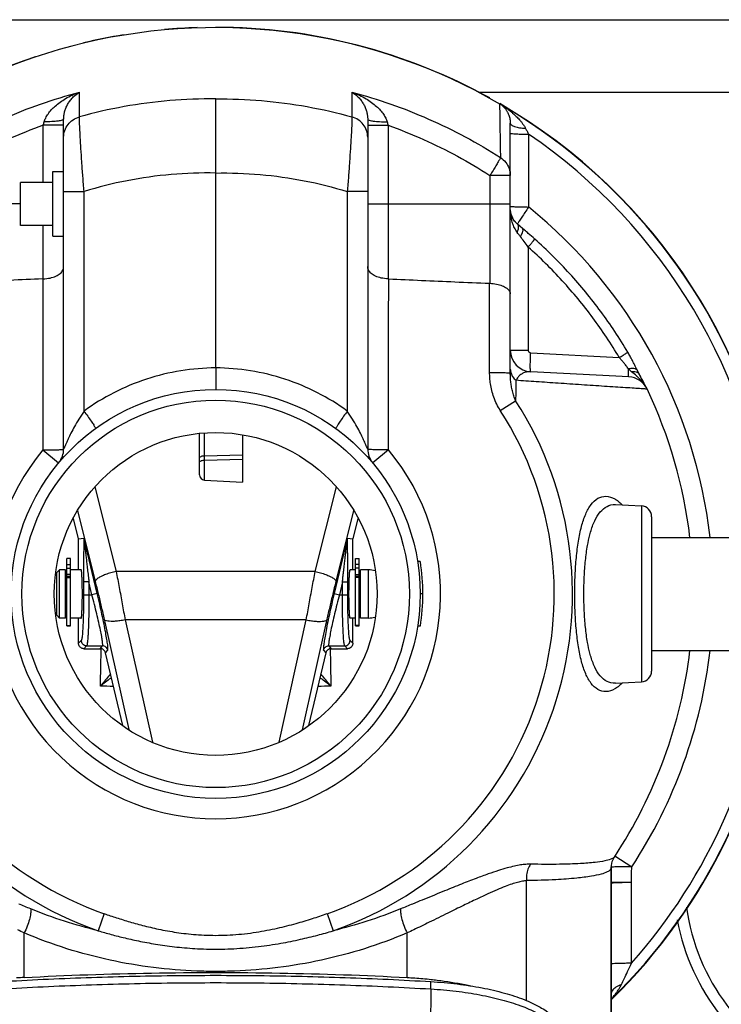
# Model space of a CAD drawing. Units: inches. Extents: x 0 to 34, y 0 to 23.
# Drawn here: x 20.6 to 22.7, y 16.4 to 19.2 of the extents above; entities that cross this region are included whole.
import ezdxf

# ---------------------------------------------------------------- set-up
doc = ezdxf.new("R2010")
doc.units = ezdxf.units.IN
doc.header["$LTSCALE"] = 1.87
doc.header["$MEASUREMENT"] = 0
doc.layers.get('0').update_dxf_attribs({"linetype": 'CONTINUOUS'})
for name, color, linetype in [('02___PRT_ALL_AXES', 7, 'CONTINUOUS'), ('05436C', 7, 'CONTINUOUS'), ('07632', 7, 'CONTINUOUS'), ('07638', 7, 'CONTINUOUS'), ('07653', 7, 'CONTINUOUS'), ('08840-1', 7, 'CONTINUOUS')]:
    doc.layers.add(name, color=color, linetype=linetype)

msp = doc.modelspace()

# ---------------------------------------------------------------- linework, layer by layer
at = {"color": 7, "linetype": 'Continuous'}
for p, q in [((20.0923, 19.2436), (22.7173, 19.2436)), ((21.9794, 19.0336), (22.7173, 19.0336)), ((20.7159, 18.7711), (20.7159, 18.9369)), ((20.7751, 18.9369), (20.7159, 18.9369)), ((20.7751, 17.9965), (20.7751, 18.9548)), ((21.6579, 18.9548), (21.6579, 17.9965)), ((21.6579, 18.9369), (21.7171, 18.9369)), ((21.7171, 18.9369), (21.7171, 18.4912)), ((22.072, 18.2172), (22.072, 18.9434)), ((21.2165, 18.2324), (21.2165, 18.7984)), ((22.0127, 18.7914), (22.0127, 18.4781)), ((22.072, 18.7914), (22.0127, 18.7914)), ((20.6501, 18.6461), (20.6501, 18.7711)), ((20.7751, 18.7447), (20.8343, 18.7447)), ((20.8343, 18.1072), (20.8343, 18.7447)), ((21.5987, 18.7447), (21.5987, 18.1072)), ((21.6579, 18.7447), (21.5987, 18.7447)), ((20.6501, 18.7089), (20.361, 18.7089)), ((21.6579, 18.7089), (22.072, 18.7089)), ((22.0722, 18.6896), (22.072, 18.694)), ((20.7159, 18.4912), (20.7159, 18.6461)), ((22.1006, 18.6432), (22.0925, 18.6501)), ((22.1071, 18.6377), (22.1006, 18.6432)), ((22.1121, 18.6334), (22.1071, 18.6377)), ((22.1132, 18.6325), (22.1122, 18.6334)), ((22.1238, 18.5835), (22.1238, 18.2839)), ((22.072, 18.2839), (22.1238, 18.2839)), ((22.1312, 18.2761), (22.3884, 18.2626)), ((22.4161, 18.2065), (22.1312, 18.2215)), ((22.4449, 18.2171), (22.4449, 18.2172)), ((22.4459, 18.2154), (22.4449, 18.2171)), ((22.4463, 18.2147), (22.4459, 18.2154)), ((22.4681, 18.1731), (22.4648, 18.1797)), ((22.043, 18.1086), (22.0874, 18.1372)), ((21.1696, 17.9224), (21.1696, 18.0414)), ((21.1844, 17.9068), (21.1844, 18.0425)), ((21.2946, 18.0377), (21.2946, 17.901)), ((20.7151, 17.9944), (20.7606, 17.9565)), ((21.7179, 17.9944), (21.6724, 17.9565)), ((21.1844, 17.9775), (21.2946, 17.9798)), ((21.1844, 17.9648), (21.2946, 17.9672)), ((21.1844, 17.9068), (21.2946, 17.901)), ((20.866, 17.8867), (20.9275, 17.6416)), ((21.5056, 17.6416), (21.567, 17.8867)), ((20.8151, 17.8181), (20.8667, 17.6121)), ((21.5663, 17.6121), (21.618, 17.8181)), ((22.377, 17.8355), (22.3772, 17.8355)), ((22.3772, 17.8355), (22.4525, 17.8316)), ((22.4525, 17.8316), (22.4525, 17.3207)), ((20.8181, 17.7362), (20.8041, 17.7952)), ((21.6289, 17.7952), (21.6149, 17.7362)), ((22.4821, 17.8004), (22.4821, 17.3519)), ((20.8181, 17.7362), (20.8341, 17.7381)), ((20.8181, 17.646), (20.8181, 17.7362)), ((20.8726, 17.5772), (20.8348, 17.7364)), ((21.5982, 17.7364), (21.5604, 17.5772)), ((21.5989, 17.7381), (21.6149, 17.7362)), ((21.6149, 17.646), (21.6149, 17.7362)), ((22.4821, 17.7401), (23.0134, 17.7401)), ((20.7841, 17.4836), (20.7841, 17.6794)), ((20.7946, 17.6794), (20.7841, 17.6794)), ((20.7946, 17.4836), (20.7946, 17.6794)), ((21.6228, 17.4836), (21.6228, 17.6794)), ((21.6228, 17.6794), (21.6333, 17.6794)), ((21.6333, 17.4836), (21.6333, 17.6794)), ((20.7841, 17.6616), (20.7946, 17.6616)), ((20.7841, 17.6512), (20.7946, 17.6512)), ((21.5056, 17.6416), (20.9275, 17.6416)), ((21.6333, 17.6616), (21.6228, 17.6616)), ((21.6333, 17.6512), (21.6228, 17.6512)), ((20.7946, 17.6325), (20.7841, 17.6325)), ((20.7841, 17.6278), (20.7946, 17.6278)), ((20.7841, 17.6236), (20.7946, 17.6236)), ((21.6228, 17.6325), (21.6333, 17.6325)), ((21.6228, 17.6278), (21.6333, 17.6278)), ((21.6333, 17.6236), (21.6228, 17.6236)), ((20.8329, 17.6114), (20.8329, 17.5736)), ((20.8485, 17.6114), (20.8329, 17.6114)), ((20.8485, 17.6114), (20.8485, 17.5736)), ((20.8574, 17.5736), (20.8485, 17.6114)), ((21.5846, 17.6114), (21.5756, 17.5736)), ((21.5846, 17.5736), (21.5846, 17.6114)), ((21.5846, 17.6114), (21.6002, 17.6114)), ((21.6002, 17.5736), (21.6002, 17.6114)), ((20.8329, 17.5736), (20.8574, 17.5736)), ((20.8726, 17.5772), (20.8574, 17.5736)), ((21.5604, 17.5772), (21.5756, 17.5736)), ((21.5756, 17.5736), (21.6002, 17.5736)), ((20.8181, 17.4327), (20.8181, 17.5062)), ((20.8927, 17.5025), (20.9641, 17.1821)), ((20.9534, 17.5008), (21.0326, 17.1455)), ((21.4796, 17.5008), (20.9534, 17.5008)), ((21.4004, 17.1455), (21.4796, 17.5008)), ((21.4688, 17.1814), (21.5403, 17.5025)), ((21.6149, 17.4327), (21.6149, 17.5062)), ((20.7841, 17.4845), (20.7946, 17.4845)), ((20.7841, 17.4836), (20.7946, 17.4836)), ((21.6333, 17.4845), (21.6228, 17.4845)), ((21.6228, 17.4836), (21.6333, 17.4836)), ((20.8263, 17.4409), (20.8181, 17.4327)), ((21.6149, 17.4327), (21.6068, 17.4409)), ((20.8419, 17.4253), (20.8337, 17.4171)), ((20.8337, 17.4171), (20.8815, 17.4171)), ((20.8419, 17.4253), (20.8879, 17.4253)), ((20.8815, 17.4171), (20.8879, 17.4253)), ((20.8967, 17.4051), (20.9031, 17.4133)), ((21.5299, 17.4133), (21.5364, 17.4051)), ((21.5451, 17.4253), (21.5912, 17.4253)), ((21.5451, 17.4253), (21.5515, 17.4171)), ((21.5515, 17.4171), (21.5993, 17.4171)), ((21.5993, 17.4171), (21.5912, 17.4253)), ((22.4821, 17.4121), (23.0134, 17.4121)), ((22.3772, 17.3167), (22.377, 17.3167)), ((22.3772, 17.3167), (22.4525, 17.3207)), ((22.3743, 16.8125), (22.3742, 16.8125)), ((22.3759, 16.8154), (22.4245, 16.7835)), ((22.3649, 16.7817), (22.3649, 16.038)), ((20.8929, 16.6477), (20.8756, 16.5979)), ((21.5401, 16.6477), (21.5574, 16.5979)), ((21.8415, 16.429), (21.8415, 16.4504))]:
    msp.add_line(p, q, dxfattribs=at)
for points in [[(22.0925, 18.6501), (22.0816, 18.6623), (22.0741, 18.6786), (22.0722, 18.6896)], [(22.4648, 18.1797), (22.4562, 18.1961), (22.4462, 18.2147)], [(22.3649, 16.7817), (22.3679, 16.7994), (22.3742, 16.8124)]]:
    msp.add_lwpolyline(points, dxfattribs=at)
for centre, radius, start, end in [((21.2165, 17.5761), 1.6445, 5.7385, 176.3326), ((21.2165, 17.5761), 1.6149, 5.8416, 55.7645), ((21.2165, 17.5761), 1.4449, 6.5277, 51.047), ((22.1345, 18.2839), 0.0625, 180, 267), ((22.4129, 18.1441), 0.0625, 25.3957, 87), ((21.2165, 17.5761), 1.3869, 6.7985, 25.4134), ((21.2165, 17.5761), 1.036, 147.2058, 250.7863), ((21.2165, 17.5761), 1.036, 289.2138, 32.7942), ((21.2165, 17.5761), 0.9832, 147.2058, 250.7862), ((21.2165, 17.5761), 0.9832, 289.2138, 32.7942), ((21.2165, 17.5761), 0.653, 140.1605, 39.8374), ((20.7126, 17.9965), 0.0625, 321.421, 360), ((21.7204, 17.9965), 0.0625, 180, 218.5803), ((21.1853, 17.9224), 0.0156, 180, 267), ((22.4509, 17.8004), 0.0312, 0, 87), ((21.2165, 17.5761), 1.6445, 314.3315, 354.2752), ((21.2165, 17.5761), 1.3869, 326.5764, 353.1978), ((21.2165, 17.5761), 1.6149, 318.3825, 354.1601), ((21.2165, 17.5761), 1.4449, 326.7282, 353.4734), ((22.4509, 17.3519), 0.0312, 273, 360), ((23.186, 16.748), 0.6078, 187.7214, 246.3813), ((23.186, 16.748), 0.6406, 190.6796, 246.1883)]:
    msp.add_arc(centre, radius, start, end, dxfattribs=at)
for points, start_tangent, end_tangent in [([(20.3898, 18.8432), (20.4917, 18.9033), (20.5982, 18.9552), (20.7083, 18.9986), (20.8214, 19.0332)], (0.840888, 0.541209), (0.967025, 0.25468)), ([(20.7187, 18.9468), (20.723, 18.9581), (20.7299, 18.9697), (20.7392, 18.9814), (20.7507, 18.9928), (20.7646, 19.0039), (20.7809, 19.0146), (20.7998, 19.0245), (20.8214, 19.0332)], (0.263537, 0.964649), (0.945971, 0.324252)), ([(20.7751, 18.9548), (20.7758, 18.9654), (20.778, 18.9762), (20.7816, 18.9869), (20.7866, 18.9972), (20.7929, 19.0073), (20.8008, 19.0169), (20.8103, 19.0256), (20.8214, 19.0332)], (-0.000108, 1), (0.870668, 0.491871)), ([(20.8207, 18.9615), (20.8211, 18.9992), (20.8214, 19.0332)], (0.01039, 0.999946), (0.009469, 0.999955)), ([(21.2165, 19.0137), (21.0832, 19.0086), (20.9509, 18.9912), (20.8207, 18.9615)], (-0.999965, 0.008346), (-0.963694, -0.267008)), ([(21.2165, 19.0137), (21.3498, 19.0086), (21.4822, 18.9912), (21.6123, 18.9615)], (0.999965, 0.008346), (0.963694, -0.267008)), ([(21.2165, 18.7984), (21.2165, 18.8362), (21.2165, 18.8729), (21.2165, 18.9073), (21.2165, 18.9385), (21.2165, 18.9654), (21.2165, 18.9873), (21.2165, 19.0036), (21.2165, 19.0137)], (0.000439, 1), (0.001678, 0.999999)), ([(21.6116, 19.0332), (21.7247, 18.9986), (21.8348, 18.9552), (21.9413, 18.9033), (22.0433, 18.8432)], (0.967024, -0.254684), (0.840887, -0.541211)), ([(21.6116, 19.0332), (21.6119, 18.9992), (21.6123, 18.9615)], (0.009469, -0.999955), (0.01039, -0.999946)), ([(21.6116, 19.0332), (21.6231, 19.0253), (21.6327, 19.0163), (21.6405, 19.0066), (21.6468, 18.9965), (21.6517, 18.9862), (21.6551, 18.9757), (21.6572, 18.9651), (21.6579, 18.9548)], (0.870616, -0.491963), (-0.000094, -1)), ([(21.6116, 19.0332), (21.6339, 19.0242), (21.6531, 19.014), (21.6694, 19.0032), (21.6832, 18.992), (21.6945, 18.9806), (21.7035, 18.9692), (21.7102, 18.9578), (21.7144, 18.9468)], (0.945959, -0.324285), (0.263894, -0.964552)), ([(22.0408, 18.9992), (22.0412, 18.9709), (22.042, 18.9185), (22.0433, 18.8432)], (0.014784, -0.999891), (0.016989, -0.999856)), ([(22.0478, 18.9951), (22.0489, 18.9942), (22.0501, 18.9931), (22.0514, 18.9918), (22.0529, 18.9903), (22.0544, 18.9887), (22.056, 18.9868), (22.0577, 18.9847), (22.0595, 18.9823), (22.0613, 18.9796)], (0.753925, -0.65696), (0.537523, -0.843249)), ([(22.052, 18.9926), (22.053, 18.9919)], (-0.861229, 0.508216), (0.825334, -0.564645)), ([(22.053, 18.9919), (22.0548, 18.9907), (22.0569, 18.9892), (22.0594, 18.9875), (22.0621, 18.9856), (22.065, 18.9834), (22.0681, 18.981), (22.0714, 18.9784), (22.075, 18.9755), (22.0788, 18.9723), (22.0828, 18.9688), (22.0871, 18.9648), (22.0917, 18.9603), (22.0964, 18.9553), (22.1014, 18.9497), (22.1065, 18.9433), (22.1115, 18.9361), (22.1164, 18.9279)], (0.825334, -0.564645), (0.460939, -0.887432)), ([(20.7751, 18.9024), (20.7784, 18.922), (20.7878, 18.9395), (20.8024, 18.9532), (20.8207, 18.9615)], (-0.000015, 1), (0.964027, 0.265804)), ([(20.8343, 18.7447), (20.8309, 18.7888), (20.8278, 18.8309), (20.8253, 18.8693), (20.8233, 18.9026), (20.8219, 18.9296), (20.821, 18.9495), (20.8207, 18.9615)], (-0.081743, 0.996653), (0.000099, 1)), ([(21.6123, 18.9615), (21.612, 18.9495), (21.6112, 18.9296), (21.6097, 18.9026), (21.6077, 18.8693), (21.6052, 18.8309), (21.6022, 18.7888), (21.5987, 18.7447)], (0.000134, -1), (-0.081717, -0.996656)), ([(21.6579, 18.9024), (21.6547, 18.922), (21.6452, 18.9395), (21.6306, 18.9532), (21.6123, 18.9615)], (-0.000037, 1), (-0.96403, 0.265794)), ([(22.0613, 18.9796), (22.0632, 18.9764), (22.0651, 18.9728), (22.067, 18.9686), (22.0687, 18.9638), (22.0703, 18.9581), (22.0715, 18.9514), (22.072, 18.9434)], (0.537523, -0.843249), (-0.000175, -1)), ([(20.7159, 18.9369), (20.6133, 18.8958), (20.5146, 18.8472), (20.4203, 18.7914)], (-0.941727, -0.336378), (-0.841019, -0.541005)), ([(20.7159, 18.9369), (20.7173, 18.9419), (20.7187, 18.9468)], (0.27305, 0.962), (0.264101, 0.964495)), ([(20.7751, 18.9548), (20.7709, 18.9519), (20.7589, 18.9494), (20.7407, 18.9476), (20.7187, 18.9468)], (0, -1), (-0.999922, -0.012478)), ([(21.6579, 18.9548), (21.6621, 18.9519), (21.6741, 18.9494), (21.6924, 18.9476), (21.7144, 18.9468)], (-0.000017, -1), (0.999922, -0.012478)), ([(21.7144, 18.9468), (21.7157, 18.9419), (21.7171, 18.9369)], (0.264241, -0.964457), (0.273093, -0.961988)), ([(21.7171, 18.9369), (21.8197, 18.8958), (21.9184, 18.8472), (22.0127, 18.7914)], (0.941728, -0.336377), (0.841016, -0.54101)), ([(22.072, 18.9434), (22.0752, 18.938), (22.0845, 18.9333), (22.0988, 18.9298), (22.1164, 18.9279)], (-0.000003, -1), (0.99848, -0.055108)), ([(22.1164, 18.9279), (22.1206, 18.9198), (22.1251, 18.9112)], (0.460701, -0.887556), (0.463395, -0.886152)), ([(22.072, 18.9136), (22.0746, 18.9129), (22.082, 18.9122), (22.0937, 18.9117), (22.1085, 18.9114), (22.1251, 18.9112)], (0.000001, -1), (0.999999, -0.001275)), ([(22.1251, 18.9112), (22.125, 18.8376), (22.1249, 18.7673), (22.1249, 18.6997)], (-0.000823, -1), (-0.000967, -1)), ([(22.0433, 18.8432), (22.0412, 18.8386), (22.0367, 18.8305), (22.0301, 18.8192), (22.0219, 18.8058), (22.0127, 18.7914)], (-0.411638, -0.911347), (-0.570021, -0.82163)), ([(22.0433, 18.8432), (22.0586, 18.8294), (22.0685, 18.8115), (22.072, 18.7914)], (0.845088, -0.534627), (0, -1)), ([(21.2165, 18.7984), (21.0874, 18.794), (20.9595, 18.776), (20.8343, 18.7447)], (-0.999819, 0.019016), (-0.955916, -0.293639)), ([(21.2165, 18.7984), (21.3456, 18.794), (21.4736, 18.776), (21.5987, 18.7447)], (0.999819, 0.019016), (0.955916, -0.293639)), ([(22.072, 18.702), (22.0745, 18.7013), (22.082, 18.7007), (22.0937, 18.7002), (22.1084, 18.6999), (22.1249, 18.6997)], (0.000158, -1), (0.999999, -0.00135)), ([(22.1249, 18.6997), (22.1145, 18.6839), (22.1052, 18.6698), (22.098, 18.6589), (22.0935, 18.6521), (22.0923, 18.6503)], (-0.548094, -0.836417), (-0.557938, -0.829883)), ([(22.072, 18.6924), (22.072, 18.694)], (-0.012044, 0.999927), (-0.000789, 1)), ([(22.072, 18.6896), (22.072, 18.6924)], (-0.032185, 0.999482), (-0.012044, 0.999927)), ([(22.0721, 18.6881), (22.072, 18.6896)], (-0.043036, 0.999074), (-0.032185, 0.999482)), ([(22.0812, 18.6456), (22.0777, 18.6554), (22.0735, 18.6736), (22.0721, 18.6881)], (-0.382949, 0.923769), (-0.043036, 0.999074)), ([(22.0735, 18.6809), (22.0722, 18.6896)], (-0.230317, 0.973116), (-0.078656, 0.996902)), ([(22.0921, 18.6504), (22.0839, 18.659), (22.0776, 18.6693), (22.0735, 18.6809)], (-0.760096, 0.649811), (-0.230317, 0.973116)), ([(22.0921, 18.6261), (22.0839, 18.6395), (22.0812, 18.6456)], (-0.603269, 0.797538), (-0.382949, 0.923769)), ([(22.0923, 18.6503), (22.092, 18.6499)], (-0.557938, -0.829883), (0.794886, -0.606759)), ([(22.0921, 18.6261), (22.0957, 18.6362), (22.0957, 18.6447), (22.0925, 18.6501)], (0.450912, 0.892568), (-0.760788, 0.649001)), ([(22.1013, 18.614), (22.0965, 18.6203), (22.0921, 18.6261)], (-0.596155, 0.802869), (-0.603556, 0.797321)), ([(22.1013, 18.614), (22.1069, 18.6244), (22.1089, 18.6328), (22.1071, 18.6377)], (0.557854, 0.829939), (-0.749657, 0.661826)), ([(22.1238, 18.5835), (22.1121, 18.5995), (22.1013, 18.614)], (-0.580088, 0.814554), (-0.596322, 0.802746)), ([(22.143, 18.6067), (22.1243, 18.6231), (22.1132, 18.6325)], (-0.7449, 0.667176), (-0.762896, 0.646522)), ([(22.1238, 18.5835), (22.1311, 18.5918), (22.1372, 18.5991), (22.1414, 18.6042), (22.143, 18.6067)], (0.665283, 0.746591), (0.257369, 0.966313)), ([(22.4131, 18.278), (22.3347, 18.3962), (22.2443, 18.5062), (22.143, 18.6067)], (-0.509432, 0.860511), (-0.744963, 0.667105)), ([(22.3884, 18.2626), (22.3115, 18.378), (22.223, 18.4854), (22.1238, 18.5835)], (-0.511286, 0.859411), (-0.745656, 0.666331)), ([(20.7159, 18.4912), (20.7358, 18.4935), (20.7527, 18.4989), (20.7652, 18.5068), (20.7727, 18.5163), (20.7751, 18.5266)], (0.999618, 0.027647), (-0.000003, 1)), ([(21.7171, 18.4912), (21.6972, 18.4935), (21.6803, 18.4989), (21.6678, 18.5068), (21.6604, 18.5163), (21.6579, 18.5266)], (-0.999618, 0.027647), (0, 1)), ([(20.7142, 18.4911), (20.6189, 18.4867), (20.5219, 18.4824), (20.4213, 18.4782)], (-0.998848, -0.047978), (-0.999169, -0.040751)), ([(20.7159, 18.4912), (20.7153, 18.4912), (20.7147, 18.4911), (20.7142, 18.4911)], (-0.999618, -0.027647), (-0.998848, -0.047977)), ([(20.7142, 18.4911), (20.7143, 18.3972), (20.7145, 18.2943), (20.7147, 18.1881), (20.7149, 18.0865), (20.7151, 17.9944)], (0.001319, -0.999999), (0.002459, -0.999997)), ([(21.7171, 18.4912), (21.7177, 18.4912), (21.7183, 18.4911), (21.7188, 18.4911)], (0.999618, -0.027647), (0.998848, -0.047977)), ([(21.7179, 17.9944), (21.7181, 18.0986), (21.7184, 18.2149), (21.7186, 18.3447), (21.7189, 18.4911)], (0.002459, 0.999997), (0.001319, 0.999999)), ([(21.7189, 18.4911), (21.8141, 18.4867), (21.9111, 18.4824), (22.0117, 18.4782)], (0.998849, -0.047975), (0.999169, -0.040751)), ([(22.0127, 18.4781), (22.0124, 18.4782), (22.012, 18.4782), (22.0116, 18.4782)], (-0.999619, 0.027613), (-0.999169, 0.040748)), ([(22.012, 18.2193), (22.0119, 18.3012), (22.0118, 18.3872), (22.0117, 18.4782)], (-0.001565, 0.999999), (-0.001351, 0.999999)), ([(22.0127, 18.4781), (22.0322, 18.476), (22.0488, 18.4709), (22.0615, 18.4639), (22.0693, 18.4557), (22.072, 18.4471)], (0.999619, -0.027613), (0, -1)), ([(22.1238, 18.2839), (22.124, 18.2819), (22.1248, 18.2801), (22.1259, 18.2785), (22.1275, 18.2772), (22.1293, 18.2764), (22.1312, 18.2761)], (0.000027, -1), (0.998623, -0.052452)), ([(22.1312, 18.2215), (22.1305, 18.2242), (22.1301, 18.2319), (22.1301, 18.244), (22.1305, 18.2592), (22.1312, 18.2761)], (-0.99863, 0.052336), (0.052193, 0.998637)), ([(22.3884, 18.2626), (22.3995, 18.2693), (22.4083, 18.2748), (22.4131, 18.278)], (0.858801, 0.512309), (0.794663, 0.607051)), ([(22.4402, 18.2266), (22.4332, 18.2407), (22.4264, 18.2541), (22.4196, 18.2666), (22.4131, 18.278)], (-0.444036, 0.896009), (-0.509397, 0.860532)), ([(22.4149, 18.2298), (22.4083, 18.2388), (22.4016, 18.2474), (22.395, 18.2554), (22.3884, 18.2626)], (-0.598022, 0.80148), (-0.687056, 0.726605)), ([(21.2165, 18.2324), (21.1152, 18.224), (21.0158, 18.1999), (20.9212, 18.1605), (20.8343, 18.1072)], (-0.999987, -0.005048), (-0.809374, -0.587294)), ([(21.5987, 18.1072), (21.5119, 18.1605), (21.4173, 18.1999), (21.3179, 18.224), (21.2165, 18.2324)], (-0.809374, 0.587294), (-0.999987, 0.005048)), ([(21.2165, 18.2324), (21.2165, 18.213), (21.2165, 18.1956), (21.2165, 18.1818), (21.2165, 18.1729), (21.2165, 18.1699)], (0, -1), (0.00001, -1)), ([(22.043, 18.1086), (22.0324, 18.1276), (22.0243, 18.1472), (22.0184, 18.1669), (22.0146, 18.1858), (22.0126, 18.2035), (22.012, 18.2193)], (-0.541733, 0.840551), (-0.001569, 0.999999)), ([(22.012, 18.2193), (22.0307, 18.2192), (22.0474, 18.2189), (22.0606, 18.2184), (22.0691, 18.2179), (22.072, 18.2172)], (0.999999, -0.001341), (-0.000055, -1)), ([(22.072, 18.2292), (22.0739, 18.2174)], (0.000025, -1), (0.306357, -0.951917)), ([(22.0874, 18.1372), (22.0821, 18.1512), (22.078, 18.1655), (22.0751, 18.1797), (22.0732, 18.1934), (22.0723, 18.206), (22.072, 18.2172)], (-0.398972, 0.916963), (-0.000005, 1)), ([(22.0739, 18.2174), (22.0794, 18.2062), (22.0883, 18.1964)], (0.306357, -0.951917), (0.76001, -0.649912)), ([(22.1312, 18.2215), (22.1205, 18.2208), (22.1107, 18.2179), (22.1021, 18.2129), (22.0945, 18.2057), (22.0883, 18.1964)], (-0.99863, 0.052322), (-0.463509, -0.886092)), ([(22.416, 18.2065), (22.4154, 18.2081), (22.415, 18.2127), (22.4149, 18.2201), (22.4149, 18.2298)], (-0.99863, 0.052336), (0.015611, 0.999878)), ([(22.4149, 18.2298), (22.4257, 18.2316), (22.4346, 18.2305), (22.4402, 18.2266)], (0.961407, 0.27513), (0.573549, -0.819171)), ([(22.4236, 18.2215), (22.4191, 18.2256), (22.4149, 18.2298)], (-0.758623, 0.651529), (-0.684237, 0.72926)), ([(22.4236, 18.2215), (22.4336, 18.222), (22.4417, 18.2194), (22.4447, 18.2169)], (0.982705, 0.185181), (0.666483, -0.74552)), ([(22.4395, 18.2079), (22.439, 18.2084), (22.4236, 18.2215)], (-0.747182, 0.664619), (-0.759377, 0.650651)), ([(22.4434, 18.2202), (22.4402, 18.2266)], (-0.454801, 0.890593), (-0.444048, 0.896003)), ([(22.4449, 18.2172), (22.4434, 18.2202)], (-0.46251, 0.886614), (-0.454801, 0.890593)), ([(22.4447, 18.2169), (22.4462, 18.2147)], (0.666483, -0.74552), (0.484054, -0.875038)), ([(22.463, 18.1831), (22.4554, 18.1977), (22.4465, 18.2141)], (-0.459935, 0.887953), (-0.47873, 0.877962)), ([(22.0883, 18.1964), (22.0878, 18.1667), (22.0874, 18.1372)], (-0.01584, -0.999875), (-0.015802, -0.999875)), ([(22.4693, 18.1709), (22.4655, 18.1712), (22.4522, 18.172), (22.4318, 18.1733), (22.4063, 18.175), (22.3772, 18.1769), (22.3455, 18.1789), (22.3123, 18.1811), (22.2785, 18.1834), (22.2446, 18.1857), (22.2113, 18.1879), (22.1789, 18.1901), (22.1475, 18.1923), (22.1173, 18.1944), (22.0883, 18.1964)], (-0.997955, 0.063916), (-0.997559, 0.069832)), ([(22.4399, 18.2075), (22.4395, 18.2079)], (-0.745657, 0.66633), (-0.747182, 0.664619)), ([(22.4624, 18.1828), (22.4557, 18.1916), (22.4399, 18.2075)], (-0.560022, 0.828478), (-0.745657, 0.66633)), ([(22.4684, 18.1726), (22.4624, 18.1828)], (-0.448054, 0.894007), (-0.560022, 0.828478)), ([(22.4679, 18.1735), (22.463, 18.1831)], (-0.443217, 0.896414), (-0.459935, 0.887953)), ([(20.8343, 18.1072), (20.8193, 18.084), (20.8065, 18.0621), (20.7963, 18.0428), (20.7884, 18.0265), (20.7824, 18.0134), (20.7782, 18.0039), (20.7758, 17.9983), (20.7751, 17.9965)], (-0.567275, -0.823528), (-0.384143, -0.923274)), ([(20.8343, 18.1072), (20.8453, 18.0919), (20.8549, 18.078), (20.8623, 18.0669), (20.8667, 18.0595), (20.8678, 18.0567)], (0.586284, -0.810106), (-0.809578, -0.587013)), ([(21.5987, 18.1072), (21.5877, 18.0919), (21.5781, 18.078), (21.5708, 18.0669), (21.5663, 18.0595), (21.5652, 18.0567)], (-0.586295, -0.810098), (0.809329, -0.587356)), ([(21.6579, 17.9965), (21.6572, 17.9983), (21.6548, 18.0039), (21.6506, 18.0134), (21.6446, 18.0265), (21.6367, 18.0428), (21.6265, 18.0621), (21.6137, 18.084), (21.5987, 18.1072)], (-0.384145, 0.923273), (-0.567274, 0.823529)), ([(20.7151, 17.9944), (20.7337, 17.9946), (20.7505, 17.9949), (20.7637, 17.9953), (20.7722, 17.9959), (20.7751, 17.9965)], (0.998997, -0.044766), (0, 1)), ([(21.7179, 17.9944), (21.6992, 17.9946), (21.6825, 17.9949), (21.6693, 17.9953), (21.6608, 17.9959), (21.6579, 17.9965)], (-0.999999, 0.001296), (0, 1)), ([(21.1696, 17.971), (21.1703, 17.9729), (21.1724, 17.9747), (21.1757, 17.9761), (21.1798, 17.9771), (21.1844, 17.9775)], (0, 1), (0.999766, 0.021626)), ([(21.1696, 17.9584), (21.1703, 17.9603), (21.1724, 17.9621), (21.1757, 17.9635), (21.1798, 17.9644), (21.1844, 17.9648)], (0, 1), (0.999766, 0.021626)), ([(22.3068, 17.8359), (22.3264, 17.8538), (22.3496, 17.8597), (22.375, 17.8521), (22.3852, 17.8455)], (0.605541, 0.795814), (0.798555, -0.601922)), ([(22.3852, 17.8455), (22.3972, 17.835)], (0.798555, -0.601922), (0.704853, -0.709353)), ([(22.3852, 17.3068), (22.375, 17.3001), (22.3496, 17.2926), (22.3264, 17.2985), (22.3068, 17.3164), (22.291, 17.3442), (22.2788, 17.3801), (22.2699, 17.4226), (22.2638, 17.4705), (22.2603, 17.5224), (22.2591, 17.5764), (22.2603, 17.6302), (22.2638, 17.6819), (22.2699, 17.7296), (22.2788, 17.7721), (22.291, 17.808), (22.3068, 17.8359)], (-0.798555, -0.601922), (0.605541, 0.795814)), ([(22.303, 17.748), (22.3051, 17.7559), (22.3173, 17.7887), (22.3331, 17.8141), (22.3529, 17.8304), (22.3762, 17.8356), (22.377, 17.8355)], (0.252719, 0.96754), (0.999001, -0.044678)), ([(20.8341, 17.7381), (20.834, 17.7362), (20.8339, 17.7338), (20.8338, 17.7312), (20.8337, 17.7282), (20.8337, 17.7249), (20.8336, 17.7213), (20.8335, 17.7173), (20.8334, 17.713), (20.8334, 17.7082), (20.8333, 17.7031), (20.8332, 17.6975), (20.8332, 17.6915), (20.8331, 17.6849), (20.8331, 17.6778), (20.833, 17.6701), (20.833, 17.6617), (20.8329, 17.6529), (20.8329, 17.6436), (20.8329, 17.6337), (20.8329, 17.623), (20.8329, 17.6114)], (-0.071637, -0.997431), (0.000001, -1)), ([(20.8341, 17.7381), (20.8343, 17.7379), (20.8345, 17.7374), (20.8348, 17.7364)], (0.993219, 0.116255), (0.282085, -0.959389)), ([(20.8348, 17.7364), (20.8348, 17.736), (20.8349, 17.7348), (20.835, 17.733), (20.8352, 17.7307), (20.8355, 17.7281), (20.8358, 17.7253), (20.8361, 17.7221), (20.8365, 17.7186), (20.8369, 17.7147), (20.8373, 17.7105), (20.8378, 17.7059), (20.8384, 17.7009), (20.8389, 17.6955), (20.8396, 17.6896), (20.8403, 17.6833), (20.8411, 17.6763), (20.8419, 17.6688), (20.8428, 17.6606), (20.8438, 17.652), (20.8448, 17.6429), (20.8459, 17.6333), (20.8471, 17.6228), (20.8485, 17.6114)], (-0.994784, -0.102001), (0.114662, -0.993405)), ([(21.5846, 17.6114), (21.5859, 17.6231), (21.5871, 17.6338), (21.5883, 17.6437), (21.5893, 17.653), (21.5903, 17.6619), (21.5913, 17.6702), (21.5921, 17.6779), (21.5929, 17.6849), (21.5936, 17.6914), (21.5943, 17.6974), (21.5949, 17.7029), (21.5954, 17.7079), (21.5959, 17.7125), (21.5964, 17.7168), (21.5968, 17.7206), (21.5971, 17.7241), (21.5974, 17.7273), (21.5977, 17.7302), (21.598, 17.7326), (21.5981, 17.7346), (21.5982, 17.7359), (21.5982, 17.7364)], (0.114663, 0.993404), (-0.989093, 0.147295)), ([(21.5982, 17.7364), (21.5985, 17.7374), (21.5987, 17.738), (21.5989, 17.7381)], (0.281486, 0.959565), (0.993219, -0.116255)), ([(21.6002, 17.6114), (21.6002, 17.6234), (21.6001, 17.6344), (21.6001, 17.6446), (21.6001, 17.6542), (21.6, 17.6633), (21.6, 17.6719), (21.5999, 17.6797), (21.5999, 17.687), (21.5998, 17.6936), (21.5997, 17.6998), (21.5997, 17.7054), (21.5996, 17.7106), (21.5995, 17.7154), (21.5995, 17.7197), (21.5994, 17.7237), (21.5993, 17.7273), (21.5992, 17.7306), (21.5991, 17.7335), (21.599, 17.7361), (21.5989, 17.7381)], (0.000001, 1), (-0.07165, 0.99743)), ([(22.303, 17.4042), (22.2963, 17.4352), (22.2902, 17.4791), (22.2867, 17.5268), (22.2856, 17.5764), (22.2867, 17.6258), (22.2902, 17.6732), (22.2963, 17.717), (22.303, 17.748)], (-0.252718, 0.96754), (0.252719, 0.96754)), ([(20.9275, 17.6416), (20.9117, 17.6374), (20.897, 17.6324), (20.8844, 17.627), (20.8748, 17.6216), (20.8687, 17.6165), (20.8667, 17.6121)], (-0.973242, -0.229783), (0.020213, -0.999796)), ([(20.9275, 17.6416), (20.9364, 17.5947), (20.9452, 17.5473), (20.9534, 17.5008)], (0.191412, -0.98151), (0.170808, -0.985304)), ([(21.4796, 17.5008), (21.4879, 17.5473), (21.4966, 17.5947), (21.5056, 17.6416)], (0.170808, 0.985304), (0.191412, 0.98151)), ([(21.5056, 17.6416), (21.5213, 17.6374), (21.536, 17.6324), (21.5486, 17.627), (21.5583, 17.6216), (21.5643, 17.6165), (21.5663, 17.6121)], (0.973242, -0.229783), (-0.020213, -0.999796)), ([(20.8667, 17.6121), (20.8757, 17.5756), (20.8844, 17.5387), (20.8927, 17.5025)], (0.243243, -0.969965), (0.217578, -0.976043)), ([(21.5403, 17.5025), (21.5486, 17.5387), (21.5573, 17.5756), (21.5663, 17.6121)], (0.217578, 0.976043), (0.243243, 0.969965)), ([(20.8329, 17.5736), (20.8328, 17.5623), (20.8327, 17.5484), (20.8325, 17.5327), (20.8322, 17.516), (20.8317, 17.4994), (20.831, 17.4837), (20.8302, 17.4699), (20.8294, 17.4587), (20.8285, 17.4504), (20.8276, 17.445), (20.8269, 17.4421), (20.8263, 17.4409)], (0, -1), (-0.707061, -0.707152)), ([(20.8485, 17.5736), (20.8484, 17.5609), (20.8483, 17.5454), (20.8481, 17.5279), (20.8478, 17.5092), (20.8473, 17.4906), (20.8466, 17.4731), (20.8458, 17.4577), (20.845, 17.4451), (20.8441, 17.4359), (20.8432, 17.4299), (20.8425, 17.4266), (20.8419, 17.4253)], (0, -1), (-0.666773, -0.745261)), ([(20.8879, 17.4253), (20.8885, 17.4294), (20.8877, 17.4386), (20.8855, 17.4526), (20.8819, 17.4709), (20.8771, 17.4932), (20.8712, 17.5186), (20.8646, 17.5458), (20.8574, 17.5736)], (0.657053, 0.753844), (-0.253738, 0.967273)), ([(20.9031, 17.4133), (20.9037, 17.4178), (20.9029, 17.428), (20.9006, 17.4434), (20.8971, 17.4637), (20.8923, 17.4883), (20.8864, 17.5164), (20.8797, 17.5465), (20.8726, 17.5772)], (0.618542, 0.785752), (-0.230921, 0.972972)), ([(21.5604, 17.5772), (21.5533, 17.5465), (21.5466, 17.5164), (21.5407, 17.4883), (21.5359, 17.4637), (21.5324, 17.4434), (21.5302, 17.428), (21.5293, 17.4178), (21.5299, 17.4133)], (-0.230921, -0.972972), (0.618542, -0.785752)), ([(21.5756, 17.5736), (21.5685, 17.5458), (21.5618, 17.5186), (21.5559, 17.4932), (21.5511, 17.4709), (21.5476, 17.4526), (21.5453, 17.4386), (21.5445, 17.4294), (21.5451, 17.4253)], (-0.253738, -0.967273), (0.657053, -0.753844)), ([(21.5912, 17.4253), (21.5905, 17.4266), (21.5898, 17.4299), (21.5889, 17.4359), (21.588, 17.4451), (21.5872, 17.4577), (21.5864, 17.4731), (21.5857, 17.4907), (21.5852, 17.5093), (21.5849, 17.5279), (21.5847, 17.5455), (21.5846, 17.561), (21.5846, 17.5736)], (-0.666773, 0.745261), (0, 1)), ([(21.6068, 17.4409), (21.6061, 17.4421), (21.6054, 17.445), (21.6045, 17.4504), (21.6036, 17.4586), (21.6028, 17.4699), (21.602, 17.4837), (21.6013, 17.4994), (21.6008, 17.5161), (21.6005, 17.5327), (21.6003, 17.5484), (21.6002, 17.5623), (21.6002, 17.5736)], (-0.707062, 0.707152), (0, 1)), ([(20.9534, 17.5008), (20.9387, 17.4982), (20.9248, 17.4967), (20.9126, 17.4964), (20.9029, 17.4973), (20.8961, 17.4994), (20.8927, 17.5025)], (-0.979049, -0.203626), (-0.417107, 0.908857)), ([(21.4796, 17.5008), (21.4943, 17.4982), (21.5082, 17.4967), (21.5204, 17.4964), (21.5301, 17.4973), (21.5369, 17.4994), (21.5403, 17.5025)], (0.979049, -0.203626), (0.417107, 0.908857)), ([(20.8419, 17.4253), (20.8359, 17.4265), (20.8308, 17.4299), (20.8275, 17.435), (20.8263, 17.4409)], (-0.999996, 0.002739), (-0.002739, 0.999996)), ([(21.5912, 17.4253), (21.5971, 17.4265), (21.6022, 17.4299), (21.6056, 17.435), (21.6068, 17.4409)], (0.999996, 0.002739), (0.002739, 0.999996)), ([(20.8337, 17.4171), (20.8289, 17.4179), (20.8245, 17.4201), (20.8211, 17.4235), (20.8188, 17.4279), (20.8181, 17.4327)], (-1, 0), (0, 1)), ([(20.8967, 17.4051), (20.8946, 17.4099), (20.8912, 17.4138), (20.8866, 17.4163), (20.8815, 17.4171)], (-0.230933, 0.97297), (-1, 0)), ([(20.882, 17.3087), (20.8831, 17.3673), (20.884, 17.4167)], (0.018231, 0.999834), (0.0173, 0.99985)), ([(20.9031, 17.4133), (20.9011, 17.4181), (20.8976, 17.422), (20.8931, 17.4245), (20.8879, 17.4253)], (-0.233039, 0.972467), (-0.999998, 0.002165)), ([(21.5299, 17.4133), (21.5319, 17.4181), (21.5354, 17.422), (21.54, 17.4245), (21.5451, 17.4253)], (0.233039, 0.972467), (0.999998, 0.002165)), ([(21.5515, 17.4171), (21.5464, 17.4163), (21.5419, 17.4138), (21.5384, 17.4099), (21.5364, 17.4051)], (-1, 0), (-0.230933, -0.97297)), ([(21.549, 17.4167), (21.5499, 17.3675), (21.551, 17.3087)], (0.0173, -0.99985), (0.018231, -0.999834)), ([(21.6149, 17.4327), (21.6142, 17.4279), (21.612, 17.4235), (21.6085, 17.4201), (21.6042, 17.4179), (21.5993, 17.4171)], (0, -1), (-1, 0)), ([(22.377, 17.3167), (22.3762, 17.3167), (22.3529, 17.3219), (22.3331, 17.3381), (22.3173, 17.3635), (22.3052, 17.3963), (22.303, 17.4042)], (-0.999, -0.044701), (-0.252718, 0.96754)), ([(20.9199, 17.3074), (20.882, 17.3087)], (-0.999436, 0.033587), (-0.999409, 0.034377)), ([(21.551, 17.3087), (21.5132, 17.3074)], (-0.999409, -0.034377), (-0.999437, -0.033566)), ([(22.3972, 17.3173), (22.3852, 17.3068)], (-0.704852, -0.709354), (-0.798555, -0.601922)), ([(22.3741, 16.8124), (22.3726, 16.8106), (22.3636, 16.8057), (22.3462, 16.8009), (22.318, 16.7966), (22.2757, 16.7931), (22.2152, 16.791), (22.1309, 16.7914)], (-0.554444, -0.832221), (-0.999774, 0.021258)), ([(22.3742, 16.8125), (22.3741, 16.8124)], (-0.544229, -0.838937), (-0.554444, -0.832221)), ([(22.1309, 16.7914), (22.1175, 16.7909), (22.1019, 16.7891), (22.0839, 16.7856), (22.0626, 16.7803), (22.0376, 16.7729), (22.0079, 16.7629), (21.9726, 16.75), (21.9307, 16.7337), (21.8813, 16.7138), (21.8228, 16.6899), (21.7967, 16.6792)], (-0.999774, 0.021242), (-0.925027, -0.379901)), ([(22.1309, 16.7914), (22.1231, 16.7768), (22.1192, 16.7605), (22.1194, 16.7437)], (-0.582059, -0.813146), (0.133144, -0.991097)), ([(22.3754, 16.7833), (22.3672, 16.7829), (22.3647, 16.7826)], (-0.996884, -0.078886), (-0.318225, -0.948015)), ([(22.4245, 16.7835), (22.4055, 16.7836), (22.3886, 16.7835), (22.3754, 16.7833)], (-0.999998, 0.001905), (-0.996884, -0.078886)), ([(22.4236, 16.7379), (22.4241, 16.7605), (22.4245, 16.7835)], (0.030078, 0.999548), (0.011464, 0.999934)), ([(22.3649, 16.7814), (22.3623, 16.7752), (22.3532, 16.7688), (22.3357, 16.7625), (22.3073, 16.7564), (22.2649, 16.7508), (22.2041, 16.7462), (22.1194, 16.7437)], (-0.000008, -1), (-0.99994, -0.010912)), ([(22.1194, 16.7437), (22.1071, 16.7419), (22.093, 16.7386), (22.0765, 16.7336), (22.0571, 16.7267), (22.0342, 16.7173), (22.007, 16.7053), (21.9746, 16.6902), (21.9362, 16.6716), (21.8907, 16.6492), (21.8367, 16.6226), (21.7914, 16.6006)], (-0.995965, -0.089737), (-0.900818, -0.434196)), ([(22.4236, 16.7379), (22.404, 16.7384), (22.3867, 16.7386), (22.3735, 16.7386), (22.3656, 16.7383), (22.3649, 16.7382)], (-0.999546, 0.030115), (-0.988251, -0.152842)), ([(22.4236, 16.7379), (22.4049, 16.7378), (22.3882, 16.7375), (22.3751, 16.7371), (22.3667, 16.7366), (22.3649, 16.7367)], (-0.999998, 0.00204), (-1, 0.000554)), ([(22.4238, 16.5036), (22.4237, 16.5837), (22.4237, 16.6618), (22.4236, 16.7379)], (-0.001005, 0.999999), (-0.001042, 0.999999)), ([(20.6797, 16.6614), (20.6448, 16.6757)], (-0.925377, 0.379047), (-0.925056, 0.37983)), ([(21.7882, 16.6757), (21.7533, 16.6614)], (-0.925056, -0.37983), (-0.925377, -0.379047)), ([(21.7967, 16.6792), (21.7882, 16.6757)], (-0.925027, -0.379901), (-0.925056, -0.37983)), ([(20.6797, 16.6614), (20.6793, 16.648), (20.6756, 16.6305), (20.6691, 16.6109), (20.6605, 16.5916)], (0.116325, -0.993211), (-0.449699, -0.89318)), ([(20.8756, 16.5979), (20.7773, 16.6257), (20.6797, 16.6614)], (-0.971409, 0.237414), (-0.925386, 0.379027)), ([(20.8929, 16.6477), (20.9284, 16.6358), (20.967, 16.6239), (21.0096, 16.6123), (21.0569, 16.6015), (21.1095, 16.5924), (21.1666, 16.5864)], (0.944305, -0.32907), (0.997719, -0.067498)), ([(21.2665, 16.5864), (21.334, 16.5939), (21.3958, 16.6057), (21.4499, 16.6193), (21.4975, 16.6335), (21.5401, 16.6477)], (0.997718, 0.067525), (0.944305, 0.329072)), ([(21.7533, 16.6614), (21.6557, 16.6257), (21.5574, 16.5979)], (-0.925386, -0.379025), (-0.971409, -0.237414)), ([(21.7533, 16.6614), (21.7537, 16.648), (21.7574, 16.6305), (21.7639, 16.6109), (21.7725, 16.5916)], (-0.116324, -0.993211), (0.4497, -0.89318)), ([(20.6605, 16.5916), (20.6416, 16.6006)], (-0.902079, 0.431571), (-0.900818, 0.434196)), ([(21.1616, 16.4809), (21.0356, 16.4912), (20.9097, 16.5127), (20.7847, 16.5459), (20.6605, 16.5916)], (-0.999293, 0.037588), (-0.921021, 0.389512)), ([(20.8756, 16.5979), (20.9127, 16.5874), (20.9533, 16.5771), (20.9981, 16.5673), (21.0481, 16.5583), (21.1036, 16.5508), (21.1638, 16.546)], (0.958933, -0.283633), (0.998678, -0.051396)), ([(21.1666, 16.5864), (21.1998, 16.5849), (21.2332, 16.5849), (21.2665, 16.5864)], (0.997726, -0.067403), (0.997726, 0.067399)), ([(21.2692, 16.546), (21.3405, 16.5521), (21.4057, 16.5617), (21.4627, 16.5732), (21.5128, 16.5854), (21.5574, 16.5979)], (0.998677, 0.05142), (0.958932, 0.283635)), ([(21.7725, 16.5916), (21.6484, 16.5459), (21.5233, 16.5127), (21.3974, 16.4912), (21.2714, 16.4809)], (-0.921023, -0.389508), (-0.999293, -0.037586)), ([(21.7914, 16.6006), (21.7725, 16.5916)], (-0.900818, -0.434196), (-0.902079, -0.43157)), ([(21.1638, 16.546), (21.1989, 16.5448), (21.2341, 16.5448), (21.2692, 16.546)], (0.998681, -0.051343), (0.998681, 0.051341)), ([(22.4238, 16.5036), (22.4051, 16.5034), (22.3883, 16.5031), (22.3751, 16.5026), (22.3667, 16.5021), (22.3649, 16.5022)], (-0.999999, -0.001362), (-0.99937, -0.035483)), ([(22.3945, 16.4417), (22.4026, 16.4588), (22.4125, 16.4795), (22.4238, 16.5036)], (0.433063, 0.901364), (0.424203, 0.905567)), ([(20.5915, 16.4504), (20.8403, 16.4621), (21.0909, 16.4679), (21.3421, 16.4679), (21.5927, 16.4621), (21.8415, 16.4504)], (0.998275, 0.058719), (0.998275, -0.058719)), ([(21.2714, 16.4809), (21.2165, 16.4799), (21.1616, 16.4809)], (-0.999294, -0.037582), (-0.999293, 0.037585)), ([(21.8415, 16.4504), (21.918, 16.4435), (21.9899, 16.4323), (22.0552, 16.417), (22.1119, 16.3982), (22.1583, 16.3763), (22.1931, 16.352)], (0.998275, -0.058719), (0.750032, -0.661402)), ([(22.3945, 16.4417), (22.3781, 16.4338), (22.3675, 16.4232), (22.3642, 16.4152)], (-0.947833, -0.318767), (-0.204654, -0.978834)), ([(22.365, 16.3997), (22.3717, 16.4074), (22.3789, 16.4165), (22.385, 16.4252), (22.3902, 16.4337), (22.3945, 16.4417)], (0.674708, 0.738085), (0.432537, 0.901616))]:
    msp.add_spline(points, degree=3, dxfattribs=dict(at, start_tangent=start_tangent, end_tangent=end_tangent))
at = {"layer": '02___PRT_ALL_AXES', "color": 7, "linetype": 'Continuous'}
for p, q in [((20.7439, 18.6149), (20.7439, 18.8024)), ((20.7439, 18.8024), (20.7751, 18.8024)), ((20.7439, 18.7711), (20.6501, 18.7711)), ((20.7439, 18.6461), (20.6501, 18.6461)), ((20.7439, 18.6149), (20.7751, 18.6149)), ((21.8107, 17.6699), (21.8028, 17.6699)), ((20.7634, 17.646), (20.7556, 17.6382)), ((20.7634, 17.5062), (20.7634, 17.646)), ((20.7804, 17.646), (20.7634, 17.646)), ((20.7804, 17.5062), (20.7804, 17.646)), ((20.826, 17.646), (20.7946, 17.646)), ((21.6228, 17.646), (21.607, 17.646)), ((21.6369, 17.5062), (21.6369, 17.646)), ((21.6603, 17.646), (21.6369, 17.646)), ((21.6603, 17.5062), (21.6603, 17.646)), ((20.7556, 17.5141), (20.7556, 17.6382)), ((20.7841, 17.6346), (20.7804, 17.6346)), ((21.6369, 17.6346), (21.6333, 17.6346)), ((21.8181, 17.5761), (21.8103, 17.5761)), ((20.7634, 17.5062), (20.7556, 17.5141)), ((20.7804, 17.5062), (20.7634, 17.5062)), ((20.7841, 17.5177), (20.7804, 17.5177)), ((20.826, 17.5062), (20.7946, 17.5062)), ((21.6228, 17.5062), (21.607, 17.5062)), ((21.6369, 17.5177), (21.6333, 17.5177)), ((21.6603, 17.5062), (21.6369, 17.5062)), ((21.8107, 17.4824), (21.8028, 17.4824))]:
    msp.add_line(p, q, dxfattribs=at)
for radius in [0.5938, 0.5625]:
    msp.add_circle((21.2165, 17.5761), radius, dxfattribs=at)
for centre, radius, start, end in [((21.2165, 17.5761), 0.6016, 351.0342, 8.9658), ((21.6603, 17.5835), 0.0625, 71.7025, 90), ((21.6603, 17.5687), 0.0625, 270, 287.1868)]:
    msp.add_arc(centre, radius, start, end, dxfattribs=at)
at = {"layer": '05436C', "color": 7, "linetype": 'Continuous'}
msp.add_line((21.8415, 16.429), (21.8404, 16.3082), dxfattribs=at)
for points, start_tangent, end_tangent in [([(20.5915, 16.429), (20.8403, 16.4407), (21.0909, 16.4466), (21.3421, 16.4466), (21.5927, 16.4407), (21.8415, 16.429)], (0.99826, 0.058963), (0.99826, -0.058963)), ([(21.8415, 16.429), (21.9147, 16.4225), (21.9837, 16.412), (22.0467, 16.3978), (22.1021, 16.3803), (22.1484, 16.3598), (22.1842, 16.3371), (22.2087, 16.3127)], (0.99826, -0.058963), (0.594243, -0.804285))]:
    msp.add_spline(points, degree=3, dxfattribs=dict(at, start_tangent=start_tangent, end_tangent=end_tangent))
at = {"layer": '07632', "color": 7, "linetype": 'Continuous'}
for p, q in [((22.3649, 16.038), (22.3649, 16.7814)), ((22.1194, 16.3947), (22.1194, 16.7437)), ((20.6605, 16.4624), (20.6605, 16.5916)), ((21.7725, 16.4624), (21.7725, 16.5916))]:
    msp.add_line(p, q, dxfattribs=at)
msp.add_circle((21.2165, 17.5761), 0.4688, dxfattribs=at)
for points, start_tangent, end_tangent in [([(20.6605, 16.4624), (21.0305, 16.4752), (21.4025, 16.4752), (21.7725, 16.4624)], (0.998642, 0.052095), (0.998642, -0.052095)), ([(20.6605, 16.4624), (20.6385, 16.4611)], (-0.998642, -0.052095), (-0.997614, -0.069038)), ([(21.7725, 16.4624), (21.7945, 16.4611)], (0.998642, -0.052095), (0.997614, -0.069038)), ([(21.7945, 16.4611), (21.8421, 16.4569)], (0.997614, -0.069038), (0.994187, -0.107666)), ([(21.8421, 16.4569), (21.8596, 16.4548), (21.9407, 16.4416), (21.9576, 16.438)], (0.994187, -0.107666), (0.975318, -0.220805))]:
    msp.add_spline(points, degree=3, dxfattribs=dict(at, start_tangent=start_tangent, end_tangent=end_tangent))
at = {"layer": '07638', "color": 7, "linetype": 'Continuous'}
for p, q in [((20.9468, 17.194), (20.8967, 17.4051)), ((21.5364, 17.4051), (21.4863, 17.194))]:
    msp.add_line(p, q, dxfattribs=at)
for points, start_tangent, end_tangent in [([(20.8258, 17.6465), (20.8252, 17.6462)], (-1, 0), (-0.551649, -0.834076)), ([(20.8263, 17.6462), (20.8258, 17.6465)], (-0.551648, 0.834077), (-1, 0)), ([(20.8263, 17.506), (20.8267, 17.5078), (20.8275, 17.5138), (20.8282, 17.5235), (20.8288, 17.5362), (20.8292, 17.5512), (20.8294, 17.5676), (20.8294, 17.5846), (20.8292, 17.6011), (20.8288, 17.6161), (20.8282, 17.6288), (20.8275, 17.6384), (20.8267, 17.6444), (20.8263, 17.6462)], (0.551649, 0.834076), (-0.551648, 0.834077)), ([(21.6067, 17.506), (21.6064, 17.5078), (21.6055, 17.5138), (21.6048, 17.5235), (21.6042, 17.5362), (21.6038, 17.5512), (21.6036, 17.5676), (21.6036, 17.5846), (21.6038, 17.6011), (21.6042, 17.6161), (21.6048, 17.6288), (21.6055, 17.6384), (21.6064, 17.6444), (21.6067, 17.6462)], (-0.551649, 0.834076), (0.551648, 0.834077)), ([(21.6067, 17.6462), (21.6072, 17.6465)], (0.551648, 0.834077), (1, 0)), ([(21.6072, 17.6465), (21.6078, 17.6462)], (1, 0), (0.551649, -0.834076)), ([(20.8252, 17.506), (20.8258, 17.5057)], (0.551648, -0.834077), (1, 0)), ([(20.8258, 17.5057), (20.8263, 17.506)], (1, 0), (0.551649, 0.834076)), ([(21.6072, 17.5057), (21.6067, 17.506)], (-1, 0), (-0.551649, 0.834076)), ([(21.6078, 17.506), (21.6072, 17.5057)], (-0.551648, -0.834077), (-1, 0))]:
    msp.add_spline(points, degree=3, dxfattribs=dict(at, start_tangent=start_tangent, end_tangent=end_tangent))
at = {"layer": '07653', "color": 7, "linetype": 'Continuous'}
for points, start_tangent, end_tangent in [([(20.9113, 17.3436), (20.9057, 17.337), (20.882, 17.3087)], (-0.641797, -0.766875), (-0.643555, -0.7654)), ([(20.9139, 17.3327), (20.9114, 17.3309), (20.882, 17.3087)], (-0.799272, -0.600969), (-0.79903, -0.601291)), ([(21.551, 17.3087), (21.5216, 17.3309), (21.5192, 17.3327)], (-0.799029, 0.601292), (-0.799272, 0.600969)), ([(21.551, 17.3087), (21.5273, 17.337), (21.5218, 17.3436)], (-0.643554, 0.765401), (-0.641797, 0.766875))]:
    msp.add_spline(points, degree=3, dxfattribs=dict(at, start_tangent=start_tangent, end_tangent=end_tangent))
at = {"layer": '08840-1', "color": 7, "linetype": 'Continuous'}
for start, end in [(91.875, 95.1804), (61.0732, 90), (99.3588, 103.4876), (108.5601, 111.7991), (5.7331, 59.9206), (314.3313, 354.2659)]:
    msp.add_arc((21.2165, 17.5761), 1.6455, start, end, dxfattribs=at)

doc.saveas('drawing.dxf')
